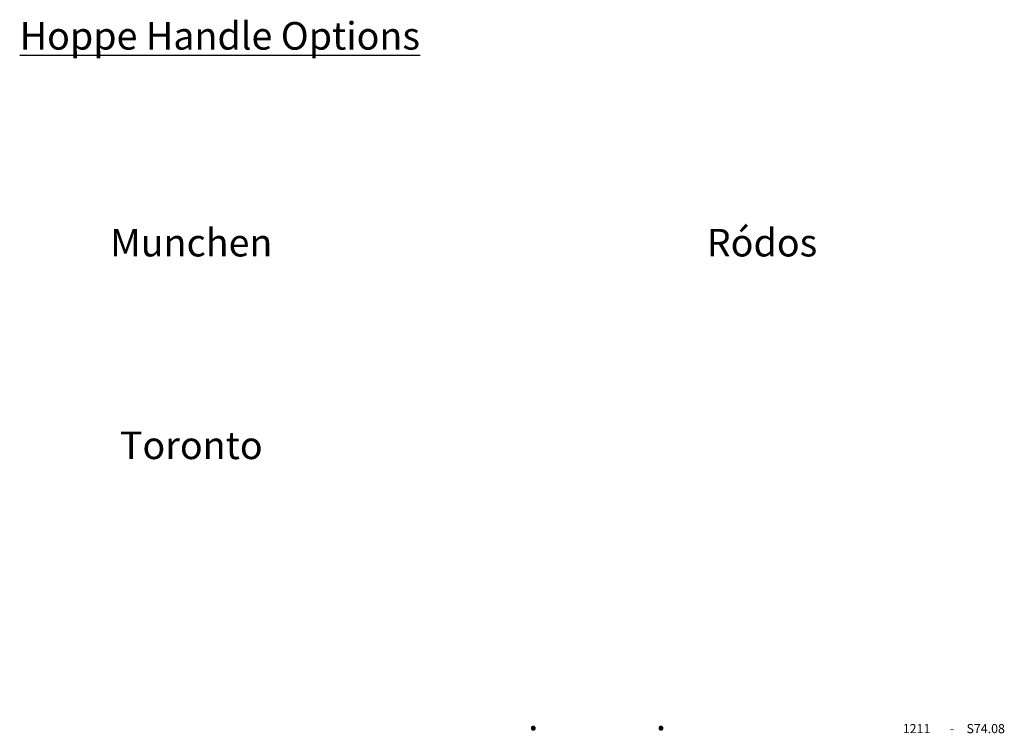
# Paper-space layout 'Sales Manual' of a CAD drawing. Extents: x 0.6 to 7.78, y 0.4 to 10.16.
# Drawn here: x 1.08 to 7.78, y 0.4 to 5.26 of the extents above; entities that cross this region are included whole.
import ezdxf
from ezdxf.enums import TextEntityAlignment as Align

# ---------------------------------------------------------------- set-up
doc = ezdxf.new("R2010")
doc.units = 0
doc.header["$LTSCALE"] = 0.3
doc.header["$MEASUREMENT"] = 0
doc.layers.get('0').update_dxf_attribs({"linetype": 'CONTINUOUS'})
for name, color, linetype in [('GAP_LOGO-TEXT 2010$0$0 Gap Logo', 3, 'CONTINUOUS'), ('TITLE_TEXT', 4, 'CONTINUOUS'), ('TITLE_TEXT1', 4, 'CONTINUOUS')]:
    doc.layers.add(name, color=color, linetype=linetype)
doc.styles.add('GAP_LOGO-TEXT 2010$0$TNR', font='TIMES.TTF')
doc.styles.add('ROMANC', font='ROMANC.SHX', dxfattribs={"height": 0.093})
doc.styles.add('Text_156', font='ROMANC.SHX', dxfattribs={"height": 0.156})
doc.styles.add('Text_188', font='ROMANC.SHX', dxfattribs={"height": 0.188})

# ---------------------------------------------------------------- blocks, each defined once
blk = doc.blocks.new('GAP_LOGO-TEXT 2010')
at = {"layer": 'GAP_LOGO-TEXT 2010$0$0 Gap Logo', "char_height": 0.186, "width": 0.087395, "attachment_point": 8, "style": 'GAP_LOGO-TEXT 2010$0$TNR'}
for insert in [(4.5752, 0.3621), (5.4449, 0.3621)]:
    blk.add_mtext('.', dxfattribs=dict(at, insert=insert))
blk = doc.blocks.new('spa')
blk.add_blockref('GAP_LOGO-TEXT 2010', (0, 0))
blk = doc.blocks.new('NTitle_Text')
at = {"layer": 'TITLE_TEXT1'}
for tag, height, style, p in [('PRODUCT:', 0.188, 'Text_188', (2.247, 9.8435)), ('RATING:', 0.156, 'Text_156', (2.247, 9.5915)), ('TITLE3:', 0.156, 'Text_156', (2.247, 9.3288)), ('SERIES:', 0.156, 'Text_156', (3.1473, 9.0661)), ('MC:', 0.156, 'Text_156', (6.5952, 9.0661))]:
    blk.add_attdef(tag, text='', height=height, dxfattribs=dict(at, style=style)).set_placement(p, align=Align.BOTTOM_LEFT)
at = {"layer": 'TITLE_TEXT1', "style": 'ROMANC'}
for tag, p in [('REV_DATE:', (7.0921, 0.4006)), ('DWG_NO:', (7.526, 0.4006))]:
    blk.add_attdef(tag, p, '', height=0.062, dxfattribs=at)

psp = doc.layouts.new('Sales Manual')

# ---------------------------------------------------------------- block references
ref = psp.add_blockref('NTitle_Text', (0, 0))
ref.add_attrib('REV_DATE:', '1211', (7.0921, 0.4006), dxfattribs={"layer": 'TITLE_TEXT1', "height": 0.062, "style": 'ROMANC'})
ref.add_attrib('DWG_NO:', 'S74.08', (7.526, 0.4006), dxfattribs={"layer": 'TITLE_TEXT1', "height": 0.062, "style": 'ROMANC'})
psp.add_blockref('spa', (0, 0))

# ---------------------------------------------------------------- texts
at = {"style": 'Text_188'}
for s, p in [('Munchen', (2.2452, 3.6494)), ('Ródos', (6.1332, 3.6494)), ('Toronto', (2.2452, 2.2684))]:
    psp.add_text(s, height=0.188, dxfattribs=at).set_placement(p, align=Align.CENTER)
at = {"insert": (1.0763, 5.2469), "char_height": 0.188, "width": 4.04867, "attachment_point": 1, "style": 'Text_188'}
psp.add_mtext('{\\LHoppe Handle Options}', dxfattribs=at)
at = {"layer": 'TITLE_TEXT', "style": 'ROMANC'}
psp.add_text('-', height=0.062, dxfattribs=at).set_placement((7.4269, 0.4316), align=Align.MIDDLE_CENTER)

doc.saveas('drawing.dxf')
